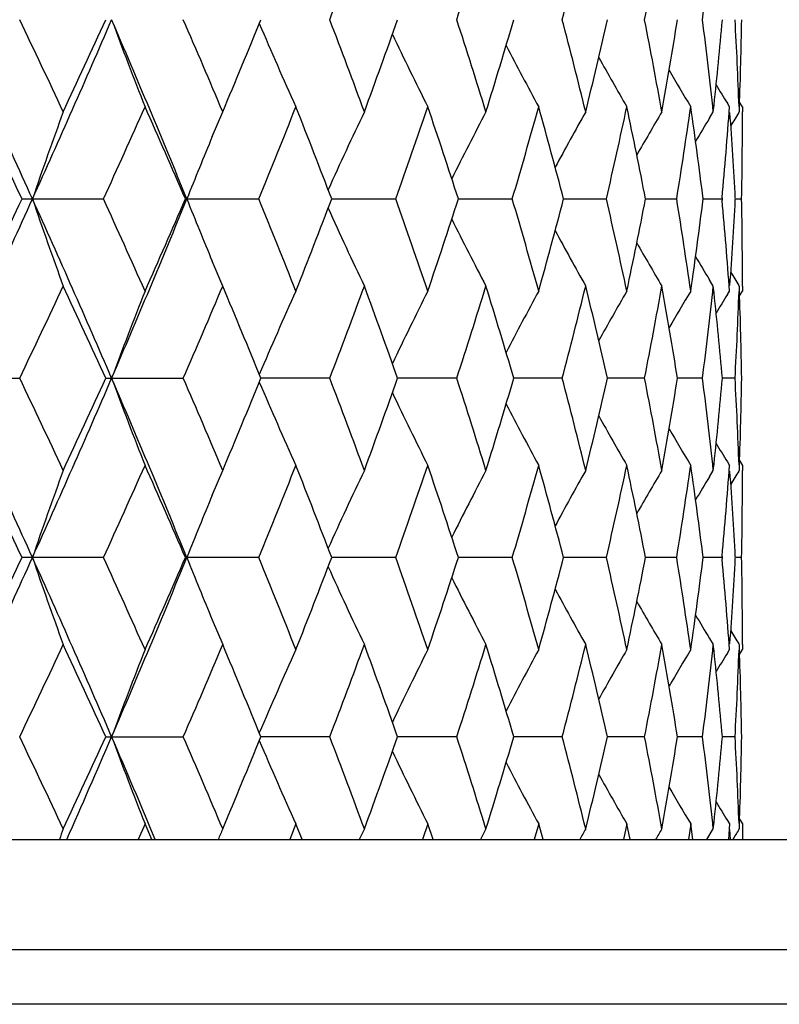
# Model space of a CAD drawing. Units: inches. Extents: x 0 to 11, y 0 to 8.5.
# Drawn here: x 7.4 to 7.5, y 7.3 to 7.4 of the extents above; entities that cross this region are included whole.
import ezdxf

# ---------------------------------------------------------------- set-up
doc = ezdxf.new("R2010")
doc.units = ezdxf.units.IN
doc.header["$LTSCALE"] = 0.605
doc.header["$MEASUREMENT"] = 0
doc.layers.get('0').update_dxf_attribs({"linetype": 'CONTINUOUS'})

msp = doc.modelspace()

# ---------------------------------------------------------------- linework, layer by layer
at = {"color": 7, "linetype": 'Continuous'}
for p, q in [((7.4759220511, 7.3974159), (7.476017173300001, 7.3983207254)), ((7.4781332275, 7.3980982695), (7.477836105900001, 7.3985815987)), ((7.4794345663, 7.3981494791), (7.4794634336, 7.3974159)), ((7.4799074197, 7.3980982695), (7.4795050661, 7.3987479119)), ((7.4799074197, 7.3980982695), (7.479907073400001, 7.3974145287)), ((7.4799074197, 7.3980982695), (7.4799074197, 7.3974159)), ((7.407504488300001, 7.394027254299999), (7.4089305186, 7.3974159)), ((7.4754016341, 7.3965528267), (7.4759220511, 7.3974159)), ((7.479403934700001, 7.3973197835), (7.4794634336, 7.3974159)), ((7.479404379299999, 7.3973195073), (7.4794634336, 7.3974159)), ((7.3815380789, 7.3855162762), (7.382956130399999, 7.385514026)), ((7.382956130399999, 7.385514026), (7.392656737899999, 7.3855162762)), ((7.403849408999999, 7.3855162762), (7.4040356497, 7.385514026)), ((7.403849408999999, 7.3855162762), (7.4039278663, 7.385514026)), ((7.4039278663, 7.385514026), (7.4040356497, 7.385514026)), ((7.4040356497, 7.385514026), (7.4138679299, 7.3855162762)), ((7.4238128225, 7.3855140575), (7.4325722197, 7.3855162762)), ((7.4411112669, 7.385514026), (7.442055873999999, 7.385514026)), ((7.442055873999999, 7.385514026), (7.448474629400001, 7.3855162762)), ((7.4554735557, 7.3855139666), (7.4613243687, 7.3855162762)), ((7.4666731933, 7.3855137302), (7.4709187893, 7.3855162762)), ((7.4745318389, 7.385514136699999), (7.477106581599999, 7.3855162762)), ((7.4771202908, 7.3856725897), (7.4771063771, 7.3855140261)), ((7.4771063771, 7.3855140261), (7.4771207592, 7.385355463)), ((7.478927325, 7.385514026), (7.4789214436, 7.385617346699999)), ((7.4789217553, 7.385410706), (7.478927325, 7.385514026)), ((7.4789272415, 7.3855154927), (7.479790160399999, 7.3855162762)), ((7.4089305186, 7.373612152000001), (7.407504488400001, 7.3770007977)), ((7.4759220511, 7.373612152000001), (7.475398498200001, 7.374473253300001)), ((7.476019340800001, 7.3727073287), (7.4759220511, 7.373612152000001)), ((7.4778381035, 7.3724452069), (7.4781332275, 7.3729297825)), ((7.4794634336, 7.373612152000001), (7.4794039349, 7.373708268300001)), ((7.4794634336, 7.373612152000001), (7.479404379400001, 7.3737085445)), ((7.4794634336, 7.373612152000001), (7.4794364428, 7.372878575)), ((7.479507642000001, 7.3722785478), (7.4799074197, 7.3729297825)), ((7.4799052951, 7.373613525), (7.4799074197, 7.3729297825)), ((7.369611125800001, 7.3610277724), (7.381213326, 7.3610277724)), ((7.392966990800001, 7.3610277724), (7.403554878, 7.3610277724)), ((7.423552170900001, 7.3610277724), (7.414145585, 7.3610277475)), ((7.4408898353, 7.3610277724), (7.4328131495, 7.3610277509)), ((7.4552944459, 7.3610277724), (7.448674681, 7.3610277544)), ((7.4665388334, 7.3610277724), (7.4614809696, 7.361027758200001)), ((7.4744456671, 7.3610277724), (7.4710289702, 7.3610277622)), ((7.4788902514, 7.3610277724), (7.4771690725, 7.3610277669)), ((7.479505055800001, 7.3497752327), (7.4799074197, 7.3491255678)), ((7.4075041799, 7.3450541396), (7.4089305186, 7.34844353)), ((7.4754014894, 7.347580215), (7.4759220512, 7.34844353)), ((7.4759220511, 7.34844353), (7.476017139400001, 7.349348028200001)), ((7.477835964700001, 7.3496091311), (7.4781332275, 7.3491255678)), ((7.4794037865, 7.348347174), (7.4794634337, 7.34844353)), ((7.4794042323, 7.348346897000001), (7.4794634337, 7.34844353)), ((7.479434579099999, 7.349176778099999), (7.4794634336, 7.34844353)), ((7.4799074197, 7.3491255678), (7.4799070738, 7.3484421583)), ((7.4799074197, 7.3491255678), (7.4799074197, 7.34844353)), ((7.392655745, 7.336541385299999), (7.3815391167, 7.336541385299999)), ((7.4138670412, 7.336541385299999), (7.4038503501, 7.336541385299999)), ((7.432571449099999, 7.336541385299999), (7.423812794500001, 7.336541447999999)), ((7.448473989199999, 7.336541385299999), (7.4411115718, 7.3365414386)), ((7.4613238689, 7.336541385299999), (7.4554735279, 7.3365414288)), ((7.4709184378, 7.336541385299999), (7.4666731167, 7.3365414183)), ((7.477106384, 7.336541385299999), (7.4745318261, 7.336541406499999)), ((7.4771202978, 7.336699949600001), (7.477106384, 7.336541385299999)), ((7.477106384, 7.336541385299999), (7.4771202967, 7.3363828273)), ((7.477106384, 7.336541385299999), (7.477120765, 7.3363828278)), ((7.4789273209, 7.336541385399999), (7.478921439500001, 7.3366447058)), ((7.4789217517, 7.336438069), (7.4789273209, 7.336541385399999)), ((7.479790119700001, 7.336541385299999), (7.4789284902, 7.336541392999999)), ((7.407505546399999, 7.3280257962), (7.4089305186, 7.3246397183)), ((7.4753986773, 7.325500510099999), (7.4759220511, 7.3246397183)), ((7.476019390499999, 7.323734449400001), (7.4759220511, 7.3246397183)), ((7.4794041281, 7.3247355208), (7.4794634336, 7.3246397183)), ((7.4794045711, 7.324735796000001), (7.4794634336, 7.3246397183)), ((7.4794634336, 7.3246397183), (7.479436425499999, 7.3239056942)), ((7.4799052938, 7.3246410912), (7.4799074197, 7.3239569017)), ((7.477838308099999, 7.323472658099999), (7.4781332275, 7.3239569016)), ((7.479507656900001, 7.323305686), (7.4799074197, 7.3239569016)), ((7.3929671414, 7.3120551666), (7.4035547349, 7.3120551666)), ((7.4235520447, 7.3120551666), (7.4141457197, 7.312055139299999)), ((7.440889727999999, 7.3120551666), (7.4328132663, 7.312055142999999)), ((7.4552943592, 7.3120551666), (7.448674777999999, 7.3120551468)), ((7.4665387686, 7.3120551666), (7.4614810449, 7.3120551509)), ((7.4744456253, 7.3120551666), (7.471029023300001, 7.3120551554)), ((7.4788902333, 7.3120551666), (7.4771680335, 7.3120551605)), ((7.3983278174, 7.3001532429), (7.397374012899999, 7.2980140252)), ((7.3992773004, 7.2980140252), (7.3983278174, 7.3001532429)), ((7.4189253609, 7.3001532429), (7.4180774209, 7.2980140252)), ((7.4197683587, 7.2980140252), (7.4189253609, 7.3001532429)), ((7.4369362435, 7.3001532429), (7.4362075405, 7.2980140252)), ((7.4376594615, 7.2980140252), (7.4369362435, 7.3001532429)), ((7.452076422699999, 7.3001532429), (7.451478449, 7.2980140252)), ((7.4526684554, 7.2980140252), (7.452076422699999, 7.3001532429)), ((7.464107129099999, 7.3001532429), (7.4636493148, 7.2980140252)), ((7.4645586397, 7.2980140252), (7.464107129099999, 7.3001532429)), ((7.472838631, 7.3001532429), (7.4725281963, 7.2980140252)), ((7.473142499, 7.2980140252), (7.472838631, 7.3001532429)), ((7.4759220511, 7.299470747000001), (7.4760171888, 7.3003757015)), ((7.477836174099999, 7.3006364692), (7.4781332275, 7.3001532429)), ((7.4781332275, 7.3001532429), (7.477975068099999, 7.2980140252)), ((7.4794345606, 7.3002044533), (7.4794634336, 7.299470747000001)), ((7.479505071699999, 7.3008028874), (7.4799074197, 7.3001532429)), ((7.4799074197, 7.3001532429), (7.4799040299, 7.2980140252)), ((7.4799074197, 7.3001532429), (7.4799074197, 7.299470747000001)), ((7.4750436649, 7.298014026000001), (7.4759220512, 7.299470747000001)), ((7.478284660700001, 7.2980140252), (7.4781885776, 7.2993822953)), ((7.479403986599999, 7.2993747155), (7.4794634337, 7.299470747000001)), ((7.479404430800001, 7.2993744395), (7.4794634337, 7.299470747000001)), ((6.838657419700001, 7.298014026000001), (7.6711574197, 7.298014026000001)), ((6.8236574197, 7.283014026), (7.686157419700001, 7.283014026)), ((7.686157419700001, 7.275514026000001), (6.8236574197, 7.275514026000001))]:
    msp.add_line(p, q, dxfattribs=at)
for centre, radius, start, end in [((6.4171239111, 7.7947194039), 1.0774537794, 339.0800520545, 339.7947851641999), ((6.5568076513, 7.697331372100001), 0.9296023154, 341.995581492, 342.8092931165), ((6.658653320599999, 7.6192144494), 0.8236550559999999, 345.2852453479, 346.1884930622), ((6.730579209400001, 7.5543157735), 0.7499756863, 348.9055508899999, 349.8836671847), ((6.7771632938, 7.4981842152), 0.7028364779, 352.7921801691, 353.8251074031999), ((5.8866418073, 6.708671972799999), 1.6422763831, 24.3391177158, 25.2802672352), ((5.941207971900001, 6.721940293099999), 1.5959454768, 25.0396147664, 25.5392946959), ((6.0405347502, 7.9929827976), 1.4734698743, 335.6524298906, 336.6933058171), ((6.020238158, 8.0359038425), 1.5086880786, 334.9627503799999, 335.4891145752), ((6.1695927199, 6.8823661254), 1.3330443192, 22.1753697831, 23.3165905836), ((7.9451909097, 7.614353062899999), 0.5880691943, 200.3343461529, 201.5761189102), ((6.2153885095, 6.8950136402), 1.2949712576, 22.8278741974, 23.4333430558), ((6.2706600295, 7.876495957), 1.2349807316, 337.1745438052001, 337.8065347146), ((7.9154118207, 7.622633863), 0.5448991075999999, 203.0276444639, 204.3348221512), ((6.4097701401, 7.0225266188), 1.0853063364, 20.2075918607, 20.9171603465), ((6.449882923, 7.7574937869), 1.0425464164, 339.7948181808, 340.5300597297), ((6.5514377212, 7.1209690083), 0.9352348042, 17.1929733284, 18.0017922677), ((6.580844694500001, 7.664725676000001), 0.9044410451999999, 342.8093317532, 343.6419816511), ((6.654785143, 7.199804927100001), 0.8276455946, 13.8135308528, 14.7124326187), ((6.6759609486, 7.5897903204), 0.8058319439, 346.1885386361, 347.1081719194), ((6.7279346236, 7.265191047999999), 0.752665857, 10.1179627874, 11.0925932837), ((6.7423061579, 7.5270541311), 0.7380634212999999, 349.8837194284, 350.8745918933), ((6.775581852, 7.3216316348), 0.7044285978, 6.1759821365, 7.2065858055), ((6.7842889078, 7.472247443500001), 0.6956695709999999, 353.8998310863, 354.8664190026999), ((6.800281223200001, 7.3727858963), 0.6796286659, 2.1387615725, 3.1389112351), ((6.803258514199999, 7.4219316607), 0.67664918, 357.982654135, 358.9896489601), ((7.9002429903, 7.630643406799999), 0.5183921127000001, 205.4352008963, 206.6532086788), ((7.8935192828, 7.6381029091), 0.502467935, 207.4511969855, 208.5321397502), ((7.891266407000001, 7.6445105559), 0.4931369623, 209.0767864623, 209.9790470516), ((7.8912035634, 7.6495107748), 0.4880957534000001, 210.3220735467, 211.0033700527), ((7.8915407823, 7.6525685421), 0.4854492009, 211.2001111383001, 211.5471361253), ((5.8728028689, 6.6654482223), 1.6717595329, 25.5134721271, 25.9923320589), ((6.1012552725, 7.9751584616), 1.4196463123, 335.4588915487, 336.0159909368), ((6.1682284661, 6.850768179099999), 1.3463709154, 23.4017378343, 23.9865709958), ((6.327979096, 7.8293052408), 1.1730742538, 337.7706707361, 338.43311532), ((6.3758017284, 6.9857400174), 1.1216711821, 20.8798401006, 21.5694325731), ((6.4916561447, 7.718917793099999), 0.9982382640999999, 340.4887358373, 341.2532519094), ((6.526576178200001, 7.0890871151), 0.9613757548999999, 17.9589884922, 18.7491846986), ((6.6113914602, 7.631951014199999), 0.8726043275, 343.5955776216999, 344.4550656382), ((6.636788655399999, 7.171276614400001), 0.8462518578, 14.6646042128, 15.5471280356), ((6.697715551900001, 7.5610024208), 0.78351376, 347.0573206384, 347.9998145437), ((6.715516776799999, 7.2389534116), 0.7653199340000001, 11.0404763218, 12.001982059), ((6.756678517899999, 7.5009371314), 0.7235061429999999, 350.8202090976999, 351.8283263042), ((6.7680003385, 7.2968695478), 0.7120704126999999, 7.1512102164, 8.1729198487), ((6.7917892197, 7.4477688088), 0.6881389827, 354.8227063038, 355.8607354154), ((7.9731389452, 7.1837927227), 0.6237044486, 159.9703084452, 161.1298485304), ((7.9085409884, 7.167868093099999), 0.5323059581, 154.4541756353, 155.7176148234), ((7.897498121, 7.1603430032), 0.5109458218999999, 152.3552320924, 153.5068513078), ((7.8928916029, 7.153571164700001), 0.4981585702, 150.6927890691, 151.6871161471), ((7.8915561091, 7.1480308986), 0.4907496074, 149.4578840955, 150.2543818129), ((6.797320339600001, 7.3488193521), 0.6825940098000001, 3.09025905, 4.0751217793), ((7.8916552738, 7.142191164600001), 0.4848110753, 148.2480152454, 148.4954046529), ((6.804673415800001, 7.3980997264), 0.6752340053, 358.9320009576001, 359.9418587605001), ((7.891582715599999, 7.144104546399999), 0.4867652748, 148.7597138432, 149.1940750617), ((7.9331983379, 7.1748615755), 0.5695503537, 157.3683812824, 158.2931728988), ((5.8570205724, 8.0760490925), 1.6749083573, 334.7289010984, 335.6517139505), ((5.856851360399999, 8.11327492), 1.6894699711, 334.0101778608, 334.4840179533), ((6.017484719800001, 6.7678659384), 1.4986665184, 23.3154443896, 24.3388199027), ((7.969274524099999, 7.585870666), 0.6196063605, 198.8663167275, 200.0335262969), ((6.0892745199, 6.790469503), 1.432787672, 23.9865636387, 24.5385533429), ((6.149104979700001, 7.897251459), 1.3552587158, 336.692762741, 337.8152768923), ((6.157340549600001, 7.9250380093), 1.3582609812, 336.0159888084, 336.5957023614999), ((7.931085195, 7.5953054427), 0.5672685975, 201.7049671401, 202.6334786789), ((6.3194828775, 6.9383076849), 1.1822310019, 21.5694498786, 22.226763573), ((6.3680063513, 7.7883155189), 1.1300336609, 338.4331190196, 339.1176083067), ((6.4854691802, 7.0499643262), 1.0047866731, 18.7492391599, 19.5087726529), ((6.520884706, 7.6838291736), 0.9673721366, 341.2532644067001, 342.0385624024), ((6.606884460599999, 7.1377868349), 0.877292231, 15.5472305938, 16.4021257699), ((6.632661968300001, 7.6008653566), 0.8505261159999999, 344.4550895382, 345.3331782135), ((6.6945315741, 7.2093214279), 0.7867745728, 12.0021384429, 12.940726075), ((6.712646171799999, 7.532659779299999), 0.7682494661, 347.9998512177, 348.9576904015), ((6.7546104728, 7.269775363099999), 0.725598044, 8.1731268232, 9.1783375628), ((6.766207023, 7.4743997611), 0.7138798118999999, 351.8283749976999, 352.8474949372), ((6.7907342278, 7.3231732813), 0.6891974276, 4.1400616257, 5.1764965263), ((6.7965700346, 7.4222556776), 0.6833457564000001, 355.9254199562999, 356.9091992276001), ((6.8046734083, 7.3729283257), 0.6752340126999999, 0.0581412311, 1.0679990361), ((7.9066350863, 7.6022746983), 0.5302046228, 204.279881426, 205.5483281317), ((7.896294205399999, 7.6100697969), 0.5095938742, 206.4916210693, 207.6462955766), ((7.8921637408, 7.617056575499999), 0.4973279194, 208.3120533881001, 209.308041328), ((7.8911483376, 7.6227603592), 0.4902780798, 209.7452351631, 210.5424989287), ((7.8915827172, 7.6269235066), 0.4867652767, 210.8059250469, 211.2402862154), ((7.8916552733, 7.6288368872), 0.4848110748, 211.5045952848, 211.751984784), ((5.954771742799999, 8.0426792477), 1.5809441242, 334.4583345932, 334.9627559445), ((6.032565184400001, 6.7408133263), 1.4951117129, 24.5084955821, 25.03963946269999), ((7.948461286000001, 7.1554225402), 0.5915709879, 158.4275565578, 159.661978379), ((6.224831094600001, 7.8719808444), 1.2847033897, 336.5642373457, 337.1745454011), ((6.2793535124, 6.898134735499999), 1.2255704738, 22.191038963, 22.8278825173), ((7.917732256, 7.1473764955), 0.5474327391, 155.6682029229, 156.9693304676), ((6.4166116243, 7.745935014400001), 1.0779994663, 339.0804348324, 339.7948129604), ((6.4562175792, 7.0158195739), 1.0358122776, 19.4675502198, 20.2075718697), ((7.901723116599999, 7.1396613253), 0.5200394317, 153.3487205236, 154.5628699304), ((6.5564577999, 7.648466833400001), 0.9299684075, 341.9959175294, 342.8093168745), ((6.5854889987, 7.1077023052), 0.8995904665000001, 16.355773491, 17.1929131047), ((7.894429280700001, 7.132441458200001), 0.5034984459, 151.4689664661, 152.5476968625), ((6.658414545199999, 7.5703004988), 0.823900874, 345.2855245352, 346.1885119933), ((6.6792891787, 7.1820276602), 0.8024113670999999, 12.8898678988, 13.8134215456), ((7.8917929778, 7.1262192379), 0.4937421169, 150.0215058873, 150.9226605617), ((6.7304210908, 7.5053714373), 0.7501362706999999, 348.905763367, 349.8836805618), ((6.744534599700001, 7.2443516676), 0.7358032748000001, 9.1238862509, 10.1178024274), ((7.8912035636, 7.121517277200001), 0.4880957535, 148.9966299476, 149.6779265003), ((6.777067829, 7.4492220842), 0.7029324901, 352.7923174064999, 353.8251146514), ((6.785443824800001, 7.2988941926), 0.6945091233, 5.1327734476, 6.1009764634), ((6.80081601, 7.398217507899999), 0.6790933319, 356.8606945424, 357.86163265), ((6.803571607699999, 7.349104665700001), 0.6763359893, 1.0101178795, 2.0175790255), ((7.8915407814, 7.118459510399999), 0.4854492, 148.4528639177, 148.7998887729), ((5.8561906148, 6.645625111), 1.6758216592, 24.3484639401, 25.2707737104), ((5.942177158400001, 6.673418345599999), 1.5948767399, 25.0396906919, 25.5397010085), ((6.0162613158, 7.9547314237), 1.5000044872, 335.6615800112, 336.6840435571), ((6.0191954233, 7.9874195526), 1.5098393896, 334.9627153297, 335.488673413), ((6.1484080748, 6.8245140651), 1.3560134801, 22.1849495948, 23.3068387074), ((7.9484333213, 7.5666196428), 0.5915401407, 200.3377542497, 201.5722533118), ((6.2160124084, 6.8463021716), 1.2942950055, 22.8279443246, 23.4337239537), ((6.269992058, 7.8278054973), 1.2357057549, 337.1745108232, 337.8061250343), ((7.9177048538, 7.5746642959), 0.5474017723, 203.0303724488, 204.3315903133), ((6.410189370599999, 6.973707293099999), 1.0848600457, 20.2076545845, 20.9175081969), ((6.449441273500001, 7.708684544800001), 1.0430172292, 339.7947879067, 340.529690464), ((6.5517258253, 7.0720848677), 0.9349334944, 17.1930268959, 18.0020984956), ((6.5805501872, 7.6158448623), 0.9047494556, 342.8093049131, 343.6416626386001), ((6.654983790399999, 7.150880765399999), 0.8274411821, 13.8135734775, 14.7126881124), ((6.675768276499999, 7.5408656437), 0.8060304309, 346.188516012, 347.1079133217), ((6.728068503099999, 7.216242168099999), 0.7525299329, 10.1179928228, 11.0927891025), ((6.742188515, 7.478102981599999), 0.7381829626, 349.8837018013, 350.8744032814), ((6.7756656271, 7.2726681305), 0.7043443551, 6.175998284299999, 7.2067141434), ((6.784236287100001, 7.423280972300001), 0.6957225207, 353.8997815324, 354.8663116428), ((6.8003228742, 7.323815017699999), 0.6795869883, 2.1387391009, 3.138966422099999), ((6.803253919199999, 7.372959548200001), 0.6766537812000001, 357.9826180213, 358.9896223812001), ((7.9016929049, 7.582376674500001), 0.5200046472, 205.4368162177, 206.6510640332), ((7.894396087200001, 7.5895936394), 0.5034596102000001, 207.4519825177, 208.5308128828), ((7.8917565072, 7.595812852999999), 0.4936989035, 209.0770218752, 209.9782708134), ((7.8911617112, 7.600510708400001), 0.4880457851, 210.3217683115, 211.0031472735), ((7.8914963145, 7.6035662389), 0.4853958153, 211.1998327051, 211.5468723576), ((5.8710192077, 6.6156159101), 1.6737395067, 25.513731984, 25.9920230145), ((7.9729481611, 7.1348894612), 0.6235015336999999, 159.9702701772, 161.1302059957), ((6.1024245285, 7.925658072999999), 1.4183635161, 335.4586670058, 336.0162674347), ((6.1671051589, 6.8013031381), 1.3475973617, 23.401982714, 23.9862806734), ((6.3287412398, 7.7800256863), 1.1722526733, 337.7704646939, 338.4333702366), ((6.3750617261, 6.936480386), 1.1224648476, 20.8800652457, 21.5691666748), ((7.9083885067, 7.1189681683), 0.5321371421, 154.4541334167, 155.7179962765), ((6.4921664268, 7.669767723600001), 0.9976980498, 340.4885531376, 341.2534793622), ((6.526077931900001, 7.0399494565), 0.9619005829999999, 17.9591885207, 18.7489496579), ((7.8973595973, 7.111442798), 0.5107896282, 152.3551931947, 153.5071856934), ((6.6117348138, 7.5828797426), 0.8722471175, 343.5954234894, 344.4552592474), ((6.636453232899999, 7.122213620599999), 0.8465992084, 14.6647733512, 15.5469307303), ((7.8927639662, 7.104670093999999), 0.4980123695000001, 150.6927541394, 151.6873917843), ((6.697941318, 7.5119795874), 0.7832825045, 347.0572003179, 347.9999678635), ((6.7152978588, 7.1899362562), 0.7655433104000001, 11.0406088295, 12.0018292972), ((7.8914375343, 7.0991281855), 0.4906120864, 149.4578532698, 150.2545891108), ((6.756815999800001, 7.451943320900001), 0.7233670567, 350.8201273249, 351.8284334551), ((6.7678704578, 7.2478794759), 0.7122014436, 7.151300979299999, 8.172817653300001), ((6.7918551671, 7.3987906561), 0.6880728139, 354.8226679808, 355.8607917549999), ((6.7972643515, 7.2998431563), 0.6826501040999999, 3.0903036749, 4.0751081602), ((7.8915533377, 7.0932816716), 0.4846913069, 148.2480276546, 148.4954502024), ((6.804679015, 7.349126955), 0.6752284059999999, 358.9320031887, 359.9418923051), ((7.8914717512, 7.0951995212), 0.4866354734, 148.7597506089, 149.1942045645), ((7.933017095199999, 7.1259654725), 0.5693537174000001, 157.368527932, 158.2935779494), ((5.8581169198, 8.0265598384), 1.6736964733, 334.7288742359, 335.6523544416), ((5.858248075900001, 8.0636099938), 1.6879112406, 334.0105174207, 334.4848019054), ((6.0180533649, 6.7191363273), 1.4980482506, 23.3155155658, 24.33931729110001), ((7.973117994400001, 7.538259459500001), 0.6236835881, 198.8704861297, 200.0300542076), ((6.0882237266, 6.7410379188), 1.4339341928, 23.9862407449, 24.5377972779), ((6.149977043400001, 7.847903914500001), 1.354309586, 336.6927352004, 337.8160348073001), ((6.158205992, 7.875671789199999), 1.3573103768, 336.0163092601, 336.5964375574), ((7.9331372685, 7.547173422), 0.5694860746, 201.707183342, 202.6323470677), ((6.318785465099999, 6.889065685299999), 1.1829785122, 21.5691536677, 22.2260622438), ((6.3685653478, 7.7391154292), 1.1294302813, 338.4334143603, 339.1182801626), ((6.4849900977, 7.0008336884), 1.0052910401, 18.7489767284, 19.5081415801), ((6.5212513276, 7.6347271704), 0.9669834668999999, 341.2535277996, 342.0391545003001), ((6.6065498305, 7.08872437), 0.8776386284000001, 15.547009563, 16.4015819845), ((6.632899447000001, 7.5518229656), 0.8502786959, 344.4553135723001, 345.3336730515), ((6.6942983515, 7.1603013808), 0.7870125052, 12.0019664024, 12.9402870676), ((6.7127914024, 7.4836535998), 0.7681004859999999, 348.0000284124, 348.9580707277), ((6.7544528961, 7.2207813385), 0.7257570261, 8.1730105437, 9.1780196739), ((6.7662817402, 7.4254145961), 0.7138041074, 351.8284985405, 352.8477455853), ((6.7906389994, 7.2741941894), 0.6892928559, 4.1400050801, 5.1763168073), ((6.796584215, 7.3732809761), 0.6833314816, 355.9255249610001, 356.909307956), ((6.8046297342, 7.3239553484), 0.6752776869, 0.0581835393, 1.067958508), ((7.908547279, 7.554194776799999), 0.5323147609000001, 204.2828366219, 205.5462366052), ((7.8975266088, 7.5617316612), 0.5109798946999999, 206.4936549475, 207.6451776049), ((7.892937757599999, 7.568514406599999), 0.4982134792, 208.313419024, 209.3076165297), ((7.891616186599999, 7.5740641677), 0.490821396, 209.7461549701, 210.542518076), ((7.891646447799999, 7.577993938300001), 0.4868420049, 210.806430925, 211.2407516663), ((7.891714334900001, 7.5799051014), 0.4848826884, 211.5050522363, 211.7524399747), ((5.9536134547, 7.9942626486), 1.5822288046, 334.4582505347, 334.962270398), ((6.0336380841, 6.692328255700001), 1.4939333754, 24.5085492166, 25.04012044849999), ((6.2240986514, 7.823327712999999), 1.2855023413, 336.5641540391, 337.1740923394), ((6.280052450399999, 6.8494461264), 1.2248161669, 22.1910845389, 22.828330145), ((6.416131619, 7.6971474833), 1.0785137951, 339.0803535021, 339.7944018640999), ((6.4566893217, 6.9670129863), 1.0353122851, 19.4675863646, 20.2079765508), ((6.5561395746, 7.5995989446), 0.9303033152, 341.995839673, 342.8089582927), ((6.5858123721, 7.0588241598), 0.8992536724, 16.3557988034, 17.1932642282), ((6.6582068668, 7.521383489600001), 0.8241157790000001, 345.2854519174, 346.1882169802), ((6.6795095588, 7.1331052806), 0.8021854098000001, 12.8898810837, 13.8137080793), ((6.7302937879, 7.456424654199999), 0.7502660998, 348.9056979529, 349.8834597492), ((6.7446789924, 7.1954022426), 0.7356570856999999, 9.1238862921, 10.1180138814), ((6.7770032131, 7.400258339600001), 0.7029976656999999, 352.7922612222, 353.8249770405), ((7.948561938099999, 7.1064124037), 0.5916782877000001, 158.4277852458, 159.6619540781), ((7.9178237128, 7.098364900499999), 0.5475320233, 155.66845477, 156.969315778), ((7.9018087191, 7.090648224400001), 0.5201339804, 153.3489905237, 154.5628916425), ((7.8945108986, 7.0834270387), 0.5035899924, 151.4692497073, 152.5477605813), ((7.8918718808, 7.077203751799999), 0.4938317525, 150.0217983468, 150.9227703049), ((7.891280389199999, 7.072501193300001), 0.4881838571, 148.9969281945, 149.6780885321), ((6.785526905, 7.249929208999999), 0.6944257239, 5.1327601176, 6.101056791000001), ((7.891616356799999, 7.069443109600001), 0.4855363728, 148.4531073527, 148.8001074492), ((6.8008032518, 7.349246125), 0.6791061198, 356.8606503889, 357.8615464781), ((6.803603002899999, 7.3001329327), 0.6763045893999999, 1.0100908322, 2.0175754941), ((5.941345134400001, 6.6240440751), 1.595800494, 25.0401072794, 25.5398363263), ((6.0198519435, 7.9381513859), 1.5091195521, 334.9623274168999, 335.4885448851), ((6.0515358058, 7.8903097439), 1.4614960199, 336.0921563596, 336.6928958913), ((6.1268776871, 6.7663465301), 1.3794251103, 22.6702425652, 23.3037631334), ((7.948499115700001, 7.5176714099), 0.5916101845, 200.3377574829, 201.5720802969), ((6.215487660599999, 6.7970989628), 1.2948680492, 22.8283334289, 23.433854664), ((6.270421932300001, 7.7786602437), 1.235242638, 337.1741492735, 337.8060102789), ((6.409846160800001, 6.9246010457), 1.0852282317, 20.2080081327, 20.9176320066), ((6.449733834400001, 7.659610441900001), 1.0427076779, 339.7944603629, 340.529592434), ((6.5514986623, 7.0230365171), 0.9351728436, 17.1933358854, 18.0022127396), ((6.5807532859, 7.5668139565), 0.9045382517, 342.809019859, 343.6415844593001), ((6.654835751599999, 7.1018677909), 0.8275945356000001, 13.8138284451, 14.7127898349), ((6.6759094401, 7.4918615427), 0.8058858724, 346.1882823078, 347.1078580426), ((6.7279778666, 7.1672506517), 0.7526224508, 10.118184627, 11.0928752365), ((6.7422841593, 7.429115409), 0.7380862075, 349.8835279266, 350.8743735337), ((6.775619645700001, 7.2236888774), 0.7043907656999999, 6.1761191345, 7.2067817863), ((6.7842979295, 7.3743028461), 0.6956606611, 353.8997173837, 354.8663104194), ((6.8003134916, 7.2748413476), 0.6795963969, 2.1388229766, 3.139012788999999), ((6.8032829762, 7.3239861274), 0.6766247202, 357.9826241567, 358.9896480123999), ((7.917763756799999, 7.525716618500001), 0.5474655986, 203.0303659526, 204.3314008069), ((7.9017457281, 7.533428825800001), 0.5200628372, 205.4367799865, 206.6508636925), ((7.8944442014, 7.540645395499999), 0.5035133832, 207.4519142115, 208.5306053019), ((7.891800737000001, 7.5468639325), 0.4937489106, 209.0769209733, 209.9780587824), ((7.891201369, 7.5515600935), 0.4880909599, 210.3216318123, 211.0029337896), ((7.891533533, 7.5546146827), 0.4854383974, 211.1996629796, 211.546709895), ((7.9612032983, 7.090131769400001), 0.6110233608, 159.9644035142, 160.1094660211), ((7.9222352693, 7.0814665066), 0.557680568, 156.9887174792, 157.150987575), ((7.902724289, 7.0726627454), 0.5258764025, 154.4502110587, 154.6256765274), ((7.893869437699999, 7.064273165099999), 0.5068612605, 152.3526959915, 152.5380911434), ((7.8907286404, 7.0568250786), 0.4956855165, 150.6912681741, 150.8838306863), ((7.8903537849, 7.050786473200001), 0.4893580089, 149.4570081653, 149.654479927), ((7.891505587799999, 7.044335239800001), 0.4846368371, 148.2476609281, 148.4362780071)]:
    msp.add_arc(centre, radius, start, end, dxfattribs=at)

doc.saveas('drawing.dxf')
